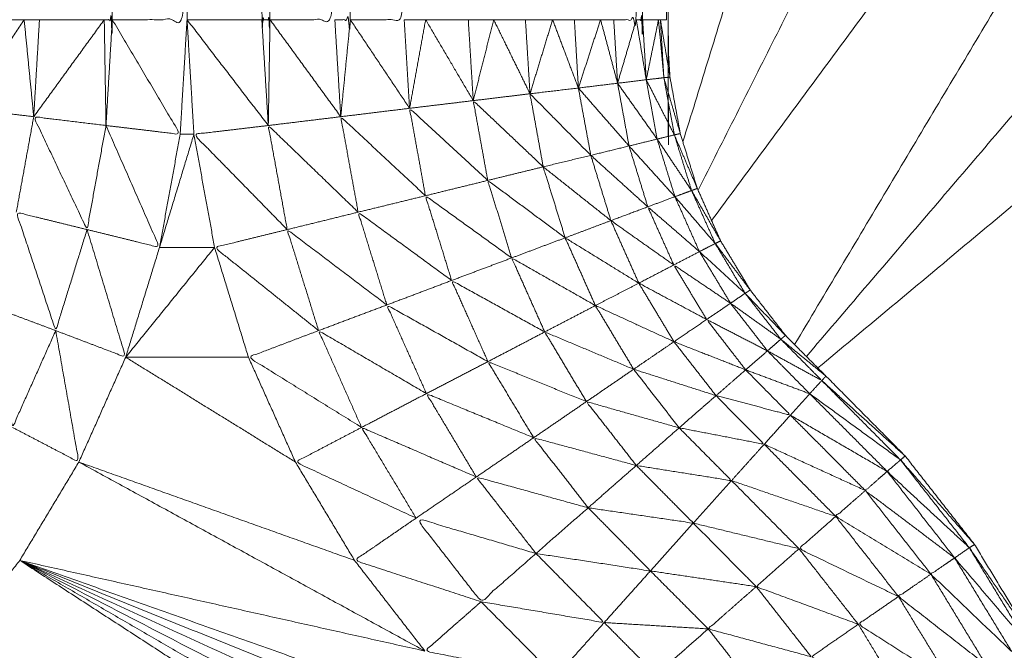
# Model space of a CAD drawing. Units: millimetres. Extents: x 8.2 to 15.6, y -3.1 to 8.4.
# Drawn here: x 12.5 to 12.5, y 5.1 to 5.1 of the extents above; entities that cross this region are included whole.
import ezdxf

# ---------------------------------------------------------------- set-up
doc = ezdxf.new("R2010")
doc.units = ezdxf.units.MM
doc.header["$MEASUREMENT"] = 0
doc.layers.get('0').update_dxf_attribs({"lineweight": 13})

# ---------------------------------------------------------------- blocks, each defined once
blk = doc.blocks.new('OPSI_TR022')
for points, knots in [([(12.501853, 5.0759522), (12.501853, 5.0759282), (12.501853, 5.0759042), (12.501852, 5.0758482), (12.501851, 5.0757922), (12.501851, 5.0757472), (12.501851, 5.0757022), (12.50185, 5.0756412), (12.501849, 5.0755802), (12.5018485, 5.0755087), (12.501848, 5.0754372), (12.501848, 5.0753777), (12.501848, 5.0753182), (12.501847, 5.0752147), (12.501846, 5.0751112), (12.501846, 5.0750592), (12.501846, 5.0750072), (12.501845, 5.0748667), (12.501844, 5.0747262), (12.501844, 5.0746887), (12.501844, 5.0746512), (12.5018435, 5.0744692), (12.501843, 5.0742872), (12.5018425, 5.0742692), (12.501842, 5.0742512), (12.5018415, 5.0740307), (12.501841, 5.0738102), (12.501841, 5.0738032), (12.501841, 5.0737962), (12.5018405, 5.0735647), (12.50184, 5.0733332), (12.5018395, 5.0732942), (12.501839, 5.0732552), (12.5018385, 5.0730382), (12.501838, 5.0728212), (12.501838, 5.0727472), (12.501838, 5.0726732), (12.5018375, 5.0724757), (12.501837, 5.0722782), (12.501837, 5.0721667), (12.501837, 5.0720552), (12.5018365, 5.0718827), (12.501836, 5.0717102), (12.501836, 5.0715582), (12.501836, 5.0714062), (12.501836, 5.0712632), (12.501836, 5.0711202), (12.5018355, 5.0709262), (12.501835, 5.0707322), (12.501835, 5.0706212), (12.501835, 5.0705102), (12.501835, 5.0702747), (12.501835, 5.0700392), (12.501835, 5.0699637), (12.501835, 5.0698882), (12.5018345, 5.0696107), (12.501834, 5.0693332), (12.501834, 5.0692952), (12.501834, 5.0692572), (12.501834, 5.0689392), (12.501834, 5.0686212), (12.501834, 5.0640662), (12.501834, 5.0595112), (12.501843, 5.0593612), (12.501852, 5.0592112), (12.501879, 5.0590637), (12.501906, 5.0589162), (12.5019505, 5.0587727), (12.501995, 5.0586292), (12.502056, 5.0584922), (12.502117, 5.0583552), (12.5021945, 5.0582267), (12.502272, 5.0580982), (12.502364, 5.0579797), (12.502456, 5.0578612), (12.502562, 5.0577547), (12.502668, 5.0576482), (12.502875, 5.0574397), (12.503082, 5.0572312), (12.5032635, 5.0569997), (12.503445, 5.0567682), (12.5035975, 5.0565172), (12.50375, 5.0562662), (12.5038725, 5.0559987), (12.503995, 5.0557312), (12.504085, 5.0554517), (12.504175, 5.0551722), (12.504232, 5.0548832), (12.504289, 5.0545942), (12.504311, 5.0543017), (12.504333, 5.0540092), (12.504321, 5.0537152), (12.504309, 5.0534212), (12.5042625, 5.0531312), (12.504216, 5.0528412), (12.5041355, 5.0525582), (12.504055, 5.0522752), (12.5039425, 5.0520037), (12.50383, 5.0517322), (12.503686, 5.0514762), (12.503542, 5.0512202), (12.503369, 5.0509822), (12.503196, 5.0507442), (12.502996, 5.0505287), (12.502796, 5.0503132), (12.502572, 5.0501227), (12.502348, 5.0499322), (12.5021035, 5.0497687), (12.501859, 5.0496052), (12.501597, 5.0494722), (12.501335, 5.0493392), (12.5010595, 5.0492377), (12.500784, 5.0491362), (12.500498, 5.0490677), (12.500212, 5.0489992), (12.4999274, 5.0489656), (12.4996429, 5.048932)], [-79, -79, -79, -78, -78, -77, -77, -76, -76, -75, -75, -74, -74, -73, -73, -72, -72, -71, -71, -70, -70, -69, -69, -68, -68, -67, -67, -66, -66, -65, -65, -64, -64, -63, -63, -62, -62, -61, -61, -60, -60, -59, -59, -58, -58, -57, -57, -56, -56, -55, -55, -54, -54, -53, -53, -52, -52, -51, -51, -50, -50, -49, -49, -48, -48, -47, -47, -46, -46, -45, -45, -44, -44, -43, -43, -42, -42, -41, -41, -40, -40, -39, -39, -38, -38, -37, -37, -36, -36, -35, -35, -34, -34, -33, -33, -32, -32, -31, -31, -30, -30, -29, -29, -28, -28, -27, -27, -26, -26, -25, -25, -24, -24, -23, -23, -22, -22, -21.025571, -21.025571, -21.025571]), ([(12.4996279, 5.0489302), (12.499334, 5.0489302), (12.49904, 5.0489302), (12.498748, 5.0489647), (12.498456, 5.0489992), (12.4981705, 5.0490677), (12.497885, 5.0491362), (12.497609, 5.0492377), (12.497333, 5.0493392), (12.497071, 5.0494722), (12.496809, 5.0496052), (12.4965645, 5.0497687), (12.49632, 5.0499322), (12.496096, 5.0501227), (12.495872, 5.0503132), (12.4956725, 5.0505287), (12.495473, 5.0507442), (12.4953, 5.0509822), (12.495127, 5.0512202), (12.494983, 5.0514762), (12.494839, 5.0517322), (12.494726, 5.0520037), (12.494613, 5.0522752), (12.4945325, 5.0525582), (12.494452, 5.0528412), (12.4944055, 5.0531312), (12.494359, 5.0534212), (12.494347, 5.0537152), (12.494335, 5.0540092), (12.4943575, 5.0543017), (12.49438, 5.0545942), (12.4944365, 5.0548832), (12.494493, 5.0551722), (12.494583, 5.0554517), (12.494673, 5.0557312), (12.4947955, 5.0559987), (12.494918, 5.0562662), (12.495071, 5.0565172), (12.495224, 5.0567682), (12.495405, 5.0569997), (12.495586, 5.0572312), (12.4957935, 5.0574397), (12.496001, 5.0576482), (12.4961065, 5.0577547), (12.496212, 5.0578612), (12.496304, 5.0579797), (12.496396, 5.0580982), (12.4964735, 5.0582267), (12.496551, 5.0583552), (12.4966125, 5.0584922), (12.496674, 5.0586292), (12.496718, 5.0587727), (12.496762, 5.0589162), (12.496789, 5.0590637), (12.496816, 5.0592112), (12.496825, 5.0593612), (12.496834, 5.0595112), (12.496834, 5.0640662), (12.496834, 5.0686212), (12.496834, 5.0689392), (12.496834, 5.0692572), (12.496834, 5.0692952), (12.496834, 5.0693332), (12.4968345, 5.0696107), (12.496835, 5.0698882), (12.496835, 5.0699637), (12.496835, 5.0700392), (12.496835, 5.0702747), (12.496835, 5.0705102), (12.496835, 5.0706212), (12.496835, 5.0707322), (12.4968355, 5.0709262), (12.496836, 5.0711202), (12.496836, 5.0712632), (12.496836, 5.0714062), (12.496836, 5.0715582), (12.496836, 5.0717102), (12.4968365, 5.0718827), (12.496837, 5.0720552), (12.496837, 5.0721667), (12.496837, 5.0722782), (12.4968375, 5.0724757), (12.496838, 5.0726732), (12.496838, 5.0727472), (12.496838, 5.0728212), (12.4968385, 5.0730382), (12.496839, 5.0732552), (12.4968395, 5.0732942), (12.49684, 5.0733332), (12.4968405, 5.0735647), (12.496841, 5.0737962), (12.496841, 5.0738032), (12.496841, 5.0738102), (12.4968415, 5.0740307), (12.496842, 5.0742512), (12.4968425, 5.0742692), (12.496843, 5.0742872), (12.4968435, 5.0744692), (12.496844, 5.0746512), (12.496844, 5.0746887), (12.496844, 5.0747262), (12.496845, 5.0748667), (12.496846, 5.0750072), (12.496846, 5.0750592), (12.496846, 5.0751112), (12.496847, 5.0752147), (12.496848, 5.0753182), (12.496848, 5.0753777), (12.496848, 5.0754372), (12.4968485, 5.0755087), (12.496849, 5.0755802), (12.49685, 5.0756412), (12.496851, 5.0757022), (12.496851, 5.0757472), (12.496851, 5.0757922)], [-20.999927, -20.999927, -20.999927, -20, -20, -19, -19, -18, -18, -17, -17, -16, -16, -15, -15, -14, -14, -13, -13, -12, -12, -11, -11, -10, -10, -9, -9, -8, -8, -7, -7, -6, -6, -5, -5, -4, -4, -3, -3, -2, -2, -1, -1, 0, 0, 1, 1, 2, 2, 3, 3, 4, 4, 5, 5, 6, 6, 7, 7, 8, 8, 9, 9, 10, 10, 11, 11, 12, 12, 13, 13, 14, 14, 15, 15, 16, 16, 17, 17, 18, 18, 19, 19, 20, 20, 21, 21, 22, 22, 23, 23, 24, 24, 25, 25, 26, 26, 27, 27, 28, 28, 29, 29, 30, 30, 31, 31, 32, 32, 33, 33, 34, 34, 35, 35, 36, 36, 36]), ([(12.498474, 5.0595112), (12.498333, 5.0595112), (12.498192, 5.0595112), (12.498192, 5.0640662), (12.498192, 5.0686212)], [0, 0, 0, 1, 1, 2, 2, 2]), ([(12.498893, 5.0595112), (12.498914, 5.0595112), (12.498935, 5.0595112), (12.498935, 5.0640662), (12.498935, 5.0686212)], [0, 0, 0, 1, 1, 2, 2, 2]), ([(12.498935, 5.0595112), (12.4991305, 5.0595112), (12.499326, 5.0595112), (12.4991305, 5.0640662), (12.498935, 5.0686212)], [0, 0, 0, 1, 1, 2, 2, 2]), ([(12.499717, 5.0686212), (12.499717, 5.0640662), (12.499717, 5.0595112), (12.4997385, 5.0595112), (12.49976, 5.0595112), (12.49976, 5.0640662), (12.49976, 5.0686212)], [0, 0, 0, 1, 1, 2, 2, 3, 3, 3]), ([(12.49976, 5.0595112), (12.4999295, 5.0595112), (12.500099, 5.0595112), (12.500099, 5.0640662), (12.500099, 5.0686212)], [0, 0, 0, 1, 1, 2, 2, 2]), ([(12.500099, 5.0595112), (12.5001395, 5.0595112), (12.50018, 5.0595112), (12.50018, 5.0640662), (12.50018, 5.0686212)], [0, 0, 0, 1, 1, 2, 2, 2]), ([(12.50018, 5.0595112), (12.500321, 5.0595112), (12.500462, 5.0595112), (12.500462, 5.0640662), (12.500462, 5.0686212)], [0, 0, 0, 1, 1, 2, 2, 2]), ([(12.501558, 5.0595112), (12.501617, 5.0595112), (12.501676, 5.0595112), (12.501676, 5.0640662), (12.501676, 5.0686212)], [0, 0, 0, 1, 1, 2, 2, 2]), ([(12.501676, 5.0595112), (12.5016925, 5.0595112), (12.501709, 5.0595112), (12.501709, 5.0640662), (12.501709, 5.0686212)], [0, 0, 0, 1, 1, 2, 2, 2]), ([(12.50269, 5.0659652), (12.503331, 5.0657492), (12.503972, 5.0655332), (12.5045865, 5.0652492), (12.505201, 5.0649652), (12.5057805, 5.0646162), (12.50636, 5.0642672), (12.506899, 5.0638577), (12.507438, 5.0634482), (12.507929, 5.0629827), (12.50842, 5.0625172), (12.5088585, 5.0620017), (12.509297, 5.0614862), (12.5096765, 5.0609257), (12.510056, 5.0603652), (12.510373, 5.0597677), (12.51069, 5.0591702), (12.5109405, 5.0585412), (12.511191, 5.0579122), (12.511372, 5.0572602), (12.511553, 5.0566082), (12.5116625, 5.0559402), (12.511772, 5.0552722), (12.5118085, 5.0545967), (12.511845, 5.0539212), (12.511845, 5.0466951), (12.511845, 5.039469)], [17, 17, 17, 18, 18, 19, 19, 20, 20, 21, 21, 22, 22, 23, 23, 24, 24, 25, 25, 26, 26, 27, 27, 28, 28, 29, 29, 29.963484, 29.963484, 29.963484]), ([(12.5018341, 5.0604202), (12.502903, 5.0629767), (12.503972, 5.0655332), (12.5029458, 5.0622026), (12.5019197, 5.0588721)], [2.30746, 2.30746, 2.30746, 3, 3, 3.863403, 3.863403, 3.863403]), ([(12.5020699, 5.058461), (12.5042149, 5.0613641), (12.50636, 5.0642672), (12.5044319, 5.0610402), (12.5025039, 5.0578132)], [0.099667, 0.099667, 0.099667, 1, 1, 1.935499, 1.935499, 1.935499]), ([(12.498192, 5.0595112), (12.498178, 5.0592797), (12.498164, 5.0590482), (12.498319, 5.0592797), (12.498474, 5.0595112)], [0, 0, 0, 1, 1, 2, 2, 2]), ([(12.498893, 5.0595112), (12.4988975, 5.0592347), (12.498902, 5.0589582), (12.4989185, 5.0592347), (12.498935, 5.0595112)], [0, 0, 0, 1, 1, 2, 2, 2]), ([(12.498902, 5.0589582), (12.499096, 5.0589352), (12.49929, 5.0589122), (12.4991125, 5.0592117), (12.498935, 5.0595112)], [0, 0, 0, 1, 1, 2, 2, 2]), ([(12.501438, 5.0588022), (12.501279, 5.0589632), (12.50112, 5.0591242), (12.5011545, 5.0589332), (12.501189, 5.0587422)], [0, 0, 0, 1, 1, 2, 2, 2]), ([(12.500899, 5.0586712), (12.5006945, 5.0588597), (12.50049, 5.0590482), (12.5005315, 5.0588197), (12.500573, 5.0585912)], [0, 0, 0, 1, 1, 2, 2, 2]), ([(12.501189, 5.0587422), (12.501006, 5.0589152), (12.500823, 5.0590882), (12.500861, 5.0588797), (12.500899, 5.0586712)], [0, 0, 0, 1, 1, 2, 2, 2]), ([(12.498902, 5.0589582), (12.4988525, 5.0586862), (12.498803, 5.0584142), (12.4986635, 5.0587092), (12.498524, 5.0590042), (12.498713, 5.0589812), (12.498902, 5.0589582)], [0, 0, 0, 1, 1, 2, 2, 3, 3, 3]), ([(12.500573, 5.0585912), (12.5003515, 5.0587977), (12.50013, 5.0590042), (12.5001755, 5.0587547), (12.500221, 5.0585052)], [0, 0, 0, 1, 1, 2, 2, 2]), ([(12.498803, 5.0584142), (12.4989925, 5.0583677), (12.499182, 5.0583212), (12.499042, 5.0586397), (12.498902, 5.0589582)], [0, 0, 0, 1, 1, 2, 2, 2]), ([(12.499751, 5.0589582), (12.4995565, 5.0589352), (12.499362, 5.0589122), (12.499606, 5.0586632), (12.49985, 5.0584142)], [0, 0, 0, 1, 1, 2, 2, 2]), ([(12.500221, 5.0585052), (12.499986, 5.0587317), (12.499751, 5.0589582), (12.4998005, 5.0586862), (12.49985, 5.0584142)], [0, 0, 0, 1, 1, 2, 2, 2]), ([(12.501995, 5.0586292), (12.501935, 5.0587692), (12.501875, 5.0589092), (12.50192, 5.0587637), (12.501965, 5.0586182)], [0, 0, 0, 1, 1, 2, 2, 2]), ([(12.501736, 5.0585332), (12.501587, 5.0586677), (12.501438, 5.0588022), (12.5014905, 5.0586317), (12.501543, 5.0584612)], [0, 0, 0, 1, 1, 2, 2, 2]), ([(12.501543, 5.0584612), (12.501366, 5.0586017), (12.501189, 5.0587422), (12.5012465, 5.0585567), (12.501304, 5.0583712)], [0, 0, 0, 1, 1, 2, 2, 2]), ([(12.501304, 5.0583712), (12.5011015, 5.0585212), (12.500899, 5.0586712), (12.5009615, 5.0584687), (12.501024, 5.0582662)], [0, 0, 0, 1, 1, 2, 2, 2]), ([(12.501024, 5.0582662), (12.5007985, 5.0584287), (12.500573, 5.0585912), (12.5006415, 5.0583697), (12.50071, 5.0581482)], [0, 0, 0, 1, 1, 2, 2, 2]), ([(12.502089, 5.0583412), (12.5019835, 5.0584637), (12.501878, 5.0585862), (12.501942, 5.0584427), (12.502006, 5.0582992)], [0, 0, 0, 1, 1, 2, 2, 2]), ([(12.502117, 5.0583552), (12.502041, 5.0584867), (12.501965, 5.0586182), (12.502027, 5.0584797), (12.502089, 5.0583412)], [0, 0, 0, 1, 1, 2, 2, 2]), ([(12.502006, 5.0582992), (12.501871, 5.0584162), (12.501736, 5.0585332), (12.501804, 5.0583812), (12.501872, 5.0582292)], [0, 0, 0, 1, 1, 2, 2, 2]), ([(12.498803, 5.0584142), (12.498721, 5.0581502), (12.498639, 5.0578862), (12.498536, 5.0581957), (12.498433, 5.0585052), (12.498618, 5.0584597), (12.498803, 5.0584142)], [0, 0, 0, 1, 1, 2, 2, 3, 3, 3]), ([(12.50071, 5.0581482), (12.5004655, 5.0583267), (12.500221, 5.0585052), (12.500296, 5.0582627), (12.500371, 5.0580202)], [0, 0, 0, 1, 1, 2, 2, 2]), ([(12.501872, 5.0582292), (12.5017075, 5.0583452), (12.501543, 5.0584612), (12.501616, 5.0582977), (12.501689, 5.0581342)], [0, 0, 0, 1, 1, 2, 2, 2]), ([(12.498639, 5.0578862), (12.498822, 5.0578167), (12.499005, 5.0577472), (12.498904, 5.0580807), (12.498803, 5.0584142)], [0, 0, 0, 1, 1, 2, 2, 2]), ([(12.49985, 5.0584142), (12.49966, 5.0583677), (12.49947, 5.0583212), (12.499742, 5.0581037), (12.500014, 5.0578862)], [0, 0, 0, 1, 1, 2, 2, 2]), ([(12.500371, 5.0580202), (12.5001105, 5.0582172), (12.49985, 5.0584142), (12.499932, 5.0581502), (12.500014, 5.0578862)], [0, 0, 0, 1, 1, 2, 2, 2]), ([(12.501689, 5.0581342), (12.5014965, 5.0582527), (12.501304, 5.0583712), (12.501383, 5.0581942), (12.501462, 5.0580172)], [0, 0, 0, 1, 1, 2, 2, 2]), ([(12.502272, 5.0580982), (12.5021805, 5.0582197), (12.502089, 5.0583412), (12.502167, 5.0582112), (12.502245, 5.0580812)], [0, 0, 0, 1, 1, 2, 2, 2]), ([(12.502245, 5.0580812), (12.5021255, 5.0581902), (12.502006, 5.0582992), (12.5020875, 5.0581642), (12.502169, 5.0580292)], [0, 0, 0, 1, 1, 2, 2, 2]), ([(12.501462, 5.0580172), (12.501243, 5.0581417), (12.501024, 5.0582662), (12.5011105, 5.0580727), (12.501197, 5.0578792)], [0, 0, 0, 1, 1, 2, 2, 2]), ([(12.502169, 5.0580292), (12.5020205, 5.0581292), (12.501872, 5.0582292), (12.501958, 5.0580867), (12.502044, 5.0579442)], [0, 0, 0, 1, 1, 2, 2, 2]), ([(12.501197, 5.0578792), (12.5009535, 5.0580137), (12.50071, 5.0581482), (12.500805, 5.0579362), (12.5009, 5.0577242)], [0, 0, 0, 1, 1, 2, 2, 2]), ([(12.502044, 5.0579442), (12.5018665, 5.0580392), (12.501689, 5.0581342), (12.501781, 5.0579812), (12.501873, 5.0578282)], [0, 0, 0, 1, 1, 2, 2, 2]), ([(12.502456, 5.0578612), (12.5023505, 5.0579712), (12.502245, 5.0580812), (12.5023385, 5.0579612), (12.502432, 5.0578412)], [0, 0, 0, 1, 1, 2, 2, 2]), ([(12.498639, 5.0578862), (12.498526, 5.0576332), (12.498413, 5.0573802), (12.4983475, 5.0577002), (12.498282, 5.0580202), (12.4984605, 5.0579532), (12.498639, 5.0578862)], [0, 0, 0, 1, 1, 2, 2, 3, 3, 3]), ([(12.5009, 5.0577242), (12.5006355, 5.0578722), (12.500371, 5.0580202), (12.5004745, 5.0577887), (12.500578, 5.0575572)], [0, 0, 0, 1, 1, 2, 2, 2]), ([(12.501873, 5.0578282), (12.5016675, 5.0579227), (12.501462, 5.0580172), (12.501562, 5.0578507), (12.501662, 5.0576842)], [0, 0, 0, 1, 1, 2, 2, 2]), ([(12.502432, 5.0578412), (12.5023005, 5.0579352), (12.502169, 5.0580292), (12.5022655, 5.0579047), (12.502362, 5.0577802)], [0, 0, 0, 1, 1, 2, 2, 2]), ([(12.502362, 5.0577802), (12.502203, 5.0578622), (12.502044, 5.0579442), (12.502146, 5.0578127), (12.502248, 5.0576812)], [0, 0, 0, 1, 1, 2, 2, 2]), ([(12.498413, 5.0573802), (12.4985865, 5.0572897), (12.49876, 5.0571992), (12.4986995, 5.0575427), (12.498639, 5.0578862)], [0, 0, 0, 1, 1, 2, 2, 2]), ([(12.500014, 5.0578862), (12.4998305, 5.0578167), (12.499647, 5.0577472), (12.499943, 5.0575637), (12.500239, 5.0573802)], [0, 0, 0, 1, 1, 2, 2, 2]), ([(12.500578, 5.0575572), (12.500296, 5.0577217), (12.500014, 5.0578862), (12.5001265, 5.0576332), (12.500239, 5.0573802)], [0, 0, 0, 1, 1, 2, 2, 2]), ([(12.501151, 5.0567212), (12.5008375, 5.0568137), (12.500524, 5.0569062), (12.500694, 5.0566877), (12.500864, 5.0564692), (12.5010075, 5.0565952), (12.501151, 5.0567212), (12.5012875, 5.0568407), (12.501424, 5.0569602), (12.50155, 5.0570707), (12.501676, 5.0571812), (12.501788, 5.0572797), (12.5019, 5.0573782), (12.5019965, 5.0574622), (12.502093, 5.0575462), (12.5021705, 5.0576137), (12.502248, 5.0576812), (12.502305, 5.0577307), (12.502362, 5.0577802), (12.502397, 5.0578107), (12.502432, 5.0578412), (12.502444, 5.0578512), (12.502456, 5.0578612)], [0, 0, 0, 1, 1, 2, 2, 3, 3, 4, 4, 5, 5, 6, 6, 7, 7, 8, 8, 9, 9, 10, 10, 11, 11, 11]), ([(12.501662, 5.0576842), (12.5014295, 5.0577817), (12.501197, 5.0578792), (12.501306, 5.0576972), (12.501415, 5.0575152)], [0, 0, 0, 1, 1, 2, 2, 2]), ([(12.502248, 5.0576812), (12.5020605, 5.0577547), (12.501873, 5.0578282), (12.501983, 5.0576872), (12.502093, 5.0575462)], [0, 0, 0, 1, 1, 2, 2, 2]), ([(12.502432, 5.0578412), (12.502539, 5.0577332), (12.502646, 5.0576252), (12.502504, 5.0577027), (12.502362, 5.0577802)], [0, 0, 0, 1, 1, 2, 2, 2]), ([(12.502362, 5.0577802), (12.5024725, 5.0576682), (12.502583, 5.0575562), (12.5024155, 5.0576187), (12.502248, 5.0576812)], [0, 0, 0, 1, 1, 2, 2, 2]), ([(12.501415, 5.0575152), (12.5011575, 5.0576197), (12.5009, 5.0577242), (12.5010195, 5.0575252), (12.501139, 5.0573262)], [0, 0, 0, 1, 1, 2, 2, 2]), ([(12.502093, 5.0575462), (12.5018775, 5.0576152), (12.501662, 5.0576842), (12.501781, 5.0575312), (12.5019, 5.0573782)], [0, 0, 0, 1, 1, 2, 2, 2]), ([(12.502248, 5.0576812), (12.502365, 5.0575627), (12.502482, 5.0574442), (12.5022875, 5.0574952), (12.502093, 5.0575462)], [0, 0, 0, 1, 1, 2, 2, 2]), ([(12.501139, 5.0573262), (12.5008585, 5.0574417), (12.500578, 5.0575572), (12.5007085, 5.0573392), (12.500839, 5.0571212)], [0, 0, 0, 1, 1, 2, 2, 2]), ([(12.502093, 5.0575462), (12.502219, 5.0574192), (12.502345, 5.0572922), (12.5021225, 5.0573352), (12.5019, 5.0573782)], [0, 0, 0, 1, 1, 2, 2, 2]), ([(12.5019, 5.0573782), (12.5016575, 5.0574467), (12.501415, 5.0575152), (12.5015455, 5.0573482), (12.501676, 5.0571812)], [0, 0, 0, 1, 1, 2, 2, 2]), ([(12.500239, 5.0573802), (12.500066, 5.0572897), (12.499893, 5.0571992), (12.5002085, 5.0570527), (12.500524, 5.0569062)], [0, 0, 0, 1, 1, 2, 2, 2]), ([(12.500839, 5.0571212), (12.500539, 5.0572507), (12.500239, 5.0573802), (12.5003815, 5.0571432), (12.500524, 5.0569062)], [0, 0, 0, 1, 1, 2, 2, 2]), ([(12.5019, 5.0573782), (12.502037, 5.0572402), (12.502174, 5.0571022), (12.501925, 5.0571417), (12.501676, 5.0571812)], [0, 0, 0, 1, 1, 2, 2, 2]), ([(12.501676, 5.0571812), (12.5014075, 5.0572537), (12.501139, 5.0573262), (12.5012815, 5.0571432), (12.501424, 5.0569602)], [0, 0, 0, 1, 1, 2, 2, 2]), ([(12.503418, 5.0567512), (12.503203, 5.0569507), (12.502988, 5.0571502), (12.503023, 5.0571802), (12.503058, 5.0572102)], [0, 0, 0, 1, 1, 2, 2, 2]), ([(12.503445, 5.0567682), (12.5032515, 5.0569892), (12.503058, 5.0572102), (12.50307, 5.0572207), (12.503082, 5.0572312)], [0, 0, 0, 1, 1, 2, 2, 2]), ([(12.501676, 5.0571812), (12.501825, 5.0570307), (12.501974, 5.0568802), (12.501699, 5.0569202), (12.501424, 5.0569602)], [0, 0, 0, 1, 1, 2, 2, 2]), ([(12.503341, 5.0566982), (12.5031075, 5.0568742), (12.502874, 5.0570502), (12.502931, 5.0571002), (12.502988, 5.0571502)], [0, 0, 0, 1, 1, 2, 2, 2]), ([(12.501424, 5.0569602), (12.5011315, 5.0570407), (12.500839, 5.0571212), (12.500995, 5.0569212), (12.501151, 5.0567212)], [0, 0, 0, 1, 1, 2, 2, 2]), ([(12.503217, 5.0566132), (12.502968, 5.0567642), (12.502719, 5.0569152), (12.5027965, 5.0569827), (12.502874, 5.0570502)], [0, 0, 0, 1, 1, 2, 2, 2]), ([(12.501424, 5.0569602), (12.501587, 5.0567952), (12.50175, 5.0566302), (12.5014505, 5.0566757), (12.501151, 5.0567212)], [0, 0, 0, 1, 1, 2, 2, 2]), ([(12.500524, 5.0569062), (12.500363, 5.0567957), (12.500202, 5.0566852), (12.500533, 5.0565772), (12.500864, 5.0564692)], [0, 0, 0, 1, 1, 2, 2, 2]), ([(12.503047, 5.0564962), (12.502787, 5.0566212), (12.502527, 5.0567462), (12.502623, 5.0568307), (12.502719, 5.0569152)], [0, 0, 0, 1, 1, 2, 2, 2]), ([(12.502837, 5.0563512), (12.50257, 5.0564497), (12.502303, 5.0565482), (12.502415, 5.0566472), (12.502527, 5.0567462)], [0, 0, 0, 1, 1, 2, 2, 2]), ([(12.503722, 5.0562512), (12.5035315, 5.0564747), (12.503341, 5.0566982), (12.5033795, 5.0567247), (12.503418, 5.0567512)], [0, 0, 0, 1, 1, 2, 2, 2]), ([(12.50375, 5.0562662), (12.503584, 5.0565087), (12.503418, 5.0567512), (12.5034315, 5.0567597), (12.503445, 5.0567682)], [0, 0, 0, 1, 1, 2, 2, 2]), ([(12.501151, 5.0567212), (12.5013295, 5.0565407), (12.501508, 5.0563602), (12.501186, 5.0564147), (12.500864, 5.0564692)], [0, 0, 0, 1, 1, 2, 2, 2]), ([(12.50364, 5.0562082), (12.5034285, 5.0564107), (12.503217, 5.0566132), (12.503279, 5.0566557), (12.503341, 5.0566982)], [0, 0, 0, 1, 1, 2, 2, 2]), ([(12.503506, 5.0561382), (12.5032765, 5.0563172), (12.503047, 5.0564962), (12.503132, 5.0565547), (12.503217, 5.0566132)], [0, 0, 0, 1, 1, 2, 2, 2]), ([(12.502591, 5.0561812), (12.5023215, 5.0562542), (12.502052, 5.0563272), (12.5021775, 5.0564377), (12.502303, 5.0565482)], [0, 0, 0, 1, 1, 2, 2, 2]), ([(12.501254, 5.0560762), (12.500912, 5.0561437), (12.50057, 5.0562112), (12.500717, 5.0563402), (12.500864, 5.0564692)], [0, 0, 0, 1, 1, 2, 2, 2]), ([(12.501508, 5.0563602), (12.501381, 5.0562182), (12.501254, 5.0560762), (12.501059, 5.0562727), (12.500864, 5.0564692)], [0, 0, 0, 1, 1, 2, 2, 2]), ([(12.503324, 5.0560422), (12.5030805, 5.0561967), (12.502837, 5.0563512), (12.502942, 5.0564237), (12.503047, 5.0564962)], [0, 0, 0, 1, 1, 2, 2, 2]), ([(12.502315, 5.0559912), (12.502047, 5.0560392), (12.501779, 5.0560872), (12.5019155, 5.0562072), (12.502052, 5.0563272)], [0, 0, 0, 1, 1, 2, 2, 2]), ([(12.503098, 5.0559222), (12.5028445, 5.0560517), (12.502591, 5.0561812), (12.502714, 5.0562662), (12.502837, 5.0563512)], [0, 0, 0, 1, 1, 2, 2, 2])]:
    blk.add_open_spline(points, degree=2, knots=knots)
for points in [[(12.499326, 5.0595112), (12.499326, 5.0640662), (12.499326, 5.0686212)], [(12.501834, 5.0595112), (12.501818, 5.0640662), (12.501802, 5.0686212)], [(12.5019994, 5.0586199), (12.5036002, 5.0617925), (12.505201, 5.0649652)], [(12.5025656, 5.0577513), (12.5050018, 5.0605998), (12.507438, 5.0634482)], [(12.5026255, 5.057691), (12.5055228, 5.0601041), (12.50842, 5.0625172)], [(12.498474, 5.0595112), (12.498514, 5.0595112), (12.498554, 5.0595112)], [(12.498524, 5.0590042), (12.498499, 5.0592577), (12.498474, 5.0595112)], [(12.498524, 5.0590042), (12.4987085, 5.0592577), (12.498893, 5.0595112)], [(12.498524, 5.0590042), (12.498539, 5.0592577), (12.498554, 5.0595112)], [(12.498554, 5.0595112), (12.4987235, 5.0595112), (12.498893, 5.0595112)], [(12.49929, 5.0589122), (12.499308, 5.0592117), (12.499326, 5.0595112)], [(12.499326, 5.0595112), (12.4995215, 5.0595112), (12.499717, 5.0595112)], [(12.499326, 5.0595112), (12.4995385, 5.0592347), (12.499751, 5.0589582)], [(12.499326, 5.0595112), (12.499344, 5.0592117), (12.499362, 5.0589122)], [(12.499751, 5.0589582), (12.499734, 5.0592347), (12.499717, 5.0595112)], [(12.499751, 5.0589582), (12.4997555, 5.0592347), (12.49976, 5.0595112)], [(12.50013, 5.0590042), (12.499945, 5.0592577), (12.49976, 5.0595112)], [(12.50013, 5.0590042), (12.5001145, 5.0592577), (12.500099, 5.0595112)], [(12.50013, 5.0590042), (12.500155, 5.0592577), (12.50018, 5.0595112)], [(12.50049, 5.0590482), (12.500335, 5.0592797), (12.50018, 5.0595112)], [(12.500574, 5.0595112), (12.500518, 5.0595112), (12.500462, 5.0595112)], [(12.50049, 5.0590482), (12.500476, 5.0592797), (12.500462, 5.0595112)], [(12.50049, 5.0590482), (12.500532, 5.0592797), (12.500574, 5.0595112)], [(12.500574, 5.0595112), (12.5006855, 5.0595112), (12.500797, 5.0595112)], [(12.500823, 5.0590882), (12.5006985, 5.0592997), (12.500574, 5.0595112)], [(12.50093, 5.0595112), (12.5008635, 5.0595112), (12.500797, 5.0595112)], [(12.500823, 5.0590882), (12.50081, 5.0592997), (12.500797, 5.0595112)], [(12.500823, 5.0590882), (12.5008765, 5.0592997), (12.50093, 5.0595112)], [(12.50112, 5.0591242), (12.501025, 5.0593177), (12.50093, 5.0595112)], [(12.50093, 5.0595112), (12.501013, 5.0595112), (12.501096, 5.0595112)], [(12.501238, 5.0595112), (12.501167, 5.0595112), (12.501096, 5.0595112)], [(12.50112, 5.0591242), (12.501108, 5.0593177), (12.501096, 5.0595112)], [(12.50112, 5.0591242), (12.501179, 5.0593177), (12.501238, 5.0595112)], [(12.501373, 5.0591542), (12.5013055, 5.0593327), (12.501238, 5.0595112)], [(12.501238, 5.0595112), (12.501295, 5.0595112), (12.501352, 5.0595112)], [(12.501489, 5.0595112), (12.5014205, 5.0595112), (12.501352, 5.0595112)], [(12.501373, 5.0591542), (12.5013625, 5.0593327), (12.501352, 5.0595112)], [(12.501373, 5.0591542), (12.501431, 5.0593327), (12.501489, 5.0595112)], [(12.501489, 5.0595112), (12.5015235, 5.0595112), (12.501558, 5.0595112)], [(12.501578, 5.0591792), (12.5015335, 5.0593452), (12.501489, 5.0595112)], [(12.501578, 5.0591792), (12.501568, 5.0593452), (12.501558, 5.0595112)], [(12.501578, 5.0591792), (12.501627, 5.0593452), (12.501676, 5.0595112)], [(12.501728, 5.0591972), (12.501702, 5.0593542), (12.501676, 5.0595112)], [(12.501728, 5.0591972), (12.5017185, 5.0593542), (12.501709, 5.0595112)], [(12.501792, 5.0595112), (12.5017505, 5.0595112), (12.501709, 5.0595112)], [(12.501792, 5.0595112), (12.50176, 5.0593542), (12.501728, 5.0591972)], [(12.50182, 5.0592082), (12.501806, 5.0593597), (12.501792, 5.0595112)], [(12.501802, 5.0595112), (12.501797, 5.0595112), (12.501792, 5.0595112)], [(12.501802, 5.0595112), (12.501811, 5.0593597), (12.50182, 5.0592082)], [(12.501852, 5.0592112), (12.501827, 5.0593612), (12.501802, 5.0595112)], [(12.501834, 5.0595112), (12.501818, 5.0595112), (12.501802, 5.0595112)], [(12.501728, 5.0591972), (12.5016533, 5.0591883), (12.5015786, 5.0591793)], [(12.50182, 5.0592082), (12.501774, 5.0592027), (12.501728, 5.0591972)], [(12.501728, 5.0591972), (12.5017565, 5.0590422), (12.501785, 5.0588872)], [(12.501875, 5.0589092), (12.5018017, 5.0590529), (12.5017283, 5.0591965)], [(12.501852, 5.0592112), (12.501836, 5.0592097), (12.50182, 5.0592082)], [(12.50182, 5.0592082), (12.5018475, 5.0590587), (12.501875, 5.0589092)], [(12.501906, 5.0589162), (12.5018631, 5.0590618), (12.5018202, 5.0592074)], [(12.501852, 5.0592112), (12.5018517, 5.0592083), (12.5018513, 5.0592055)], [(12.501373, 5.0591542), (12.5012465, 5.0591392), (12.50112, 5.0591242)], [(12.501578, 5.0591792), (12.5014755, 5.0591667), (12.501373, 5.0591542)], [(12.501373, 5.0591542), (12.5014055, 5.0589782), (12.501438, 5.0588022)], [(12.501638, 5.0588512), (12.5015056, 5.0590026), (12.5013731, 5.0591541)], [(12.501578, 5.0591792), (12.501608, 5.0590152), (12.501638, 5.0588512)], [(12.501785, 5.0588872), (12.5016816, 5.0590331), (12.5015782, 5.0591789)], [(12.50112, 5.0591242), (12.5009715, 5.0591062), (12.500823, 5.0590882)], [(12.498164, 5.0590482), (12.498344, 5.0590262), (12.498524, 5.0590042)], [(12.50049, 5.0590482), (12.50031, 5.0590262), (12.50013, 5.0590042)], [(12.500823, 5.0590882), (12.5006565, 5.0590682), (12.50049, 5.0590482)], [(12.498433, 5.0585052), (12.4984785, 5.0587547), (12.498524, 5.0590042)], [(12.50013, 5.0590042), (12.4999405, 5.0589812), (12.499751, 5.0589582)], [(12.499362, 5.0589122), (12.499272, 5.0586167), (12.499182, 5.0583212)], [(12.49929, 5.0589122), (12.499236, 5.0586167), (12.499182, 5.0583212)], [(12.49929, 5.0589122), (12.499326, 5.0589122), (12.499362, 5.0589122)], [(12.499362, 5.0589122), (12.499416, 5.0586167), (12.49947, 5.0583212)], [(12.501785, 5.0588872), (12.5017115, 5.0588692), (12.501638, 5.0588512)], [(12.501875, 5.0589092), (12.50183, 5.0588982), (12.501785, 5.0588872)], [(12.501785, 5.0588872), (12.5018315, 5.0587367), (12.501878, 5.0585862)], [(12.501965, 5.0586182), (12.5018752, 5.0587524), (12.5017854, 5.0588866)], [(12.501906, 5.0589162), (12.5018905, 5.0589127), (12.501875, 5.0589092)], [(12.501638, 5.0588512), (12.501538, 5.0588267), (12.501438, 5.0588022)], [(12.501638, 5.0588512), (12.501687, 5.0586922), (12.501736, 5.0585332)], [(12.501878, 5.0585862), (12.5017585, 5.0587182), (12.5016389, 5.0588502)], [(12.501438, 5.0588022), (12.5013135, 5.0587722), (12.501189, 5.0587422)], [(12.501189, 5.0587422), (12.501044, 5.0587067), (12.500899, 5.0586712)], [(12.500899, 5.0586712), (12.500736, 5.0586312), (12.500573, 5.0585912)], [(12.501995, 5.0586292), (12.50198, 5.0586237), (12.501965, 5.0586182)], [(12.500573, 5.0585912), (12.500397, 5.0585482), (12.500221, 5.0585052)], [(12.501878, 5.0585862), (12.501807, 5.0585597), (12.501736, 5.0585332)], [(12.501965, 5.0586182), (12.5019215, 5.0586022), (12.501878, 5.0585862)], [(12.501736, 5.0585332), (12.5016395, 5.0584972), (12.501543, 5.0584612)], [(12.500221, 5.0585052), (12.5000355, 5.0584597), (12.49985, 5.0584142)], [(12.501543, 5.0584612), (12.5014235, 5.0584162), (12.501304, 5.0583712)], [(12.501304, 5.0583712), (12.501164, 5.0583187), (12.501024, 5.0582662)], [(12.499005, 5.0577472), (12.4992375, 5.0580342), (12.49947, 5.0583212)], [(12.499005, 5.0577472), (12.4990935, 5.0580342), (12.499182, 5.0583212)], [(12.499182, 5.0583212), (12.499326, 5.0583212), (12.49947, 5.0583212)], [(12.49947, 5.0583212), (12.4995585, 5.0580342), (12.499647, 5.0577472)], [(12.502089, 5.0583412), (12.5020475, 5.0583202), (12.502006, 5.0582992)], [(12.502117, 5.0583552), (12.502103, 5.0583482), (12.502089, 5.0583412)], [(12.502006, 5.0582992), (12.501939, 5.0582642), (12.501872, 5.0582292)], [(12.501024, 5.0582662), (12.500867, 5.0582072), (12.50071, 5.0581482)], [(12.501872, 5.0582292), (12.5017805, 5.0581817), (12.501689, 5.0581342)], [(12.50071, 5.0581482), (12.5005405, 5.0580842), (12.500371, 5.0580202)], [(12.501689, 5.0581342), (12.5015755, 5.0580757), (12.501462, 5.0580172)], [(12.502245, 5.0580812), (12.502207, 5.0580552), (12.502169, 5.0580292)], [(12.502272, 5.0580982), (12.5022585, 5.0580897), (12.502245, 5.0580812)], [(12.500371, 5.0580202), (12.5001925, 5.0579532), (12.500014, 5.0578862)], [(12.501462, 5.0580172), (12.5013295, 5.0579482), (12.501197, 5.0578792)], [(12.502169, 5.0580292), (12.5021065, 5.0579867), (12.502044, 5.0579442)], [(12.502044, 5.0579442), (12.5019585, 5.0578862), (12.501873, 5.0578282)], [(12.501197, 5.0578792), (12.5010485, 5.0578017), (12.5009, 5.0577242)], [(12.501873, 5.0578282), (12.5017675, 5.0577562), (12.501662, 5.0576842)], [(12.502668, 5.0576482), (12.50255, 5.0577447), (12.502432, 5.0578412)], [(12.49876, 5.0571992), (12.4988825, 5.0574732), (12.499005, 5.0577472)], [(12.499005, 5.0577472), (12.499326, 5.0577472), (12.499647, 5.0577472)], [(12.499893, 5.0571992), (12.499449, 5.0574732), (12.499005, 5.0577472)], [(12.499893, 5.0571992), (12.49977, 5.0574732), (12.499647, 5.0577472)], [(12.5009, 5.0577242), (12.500739, 5.0576407), (12.500578, 5.0575572)], [(12.501662, 5.0576842), (12.5015385, 5.0575997), (12.501415, 5.0575152)], [(12.502583, 5.0575562), (12.5026145, 5.0575907), (12.502646, 5.0576252)], [(12.502646, 5.0576252), (12.502657, 5.0576367), (12.502668, 5.0576482)], [(12.502646, 5.0576252), (12.502864, 5.0574282), (12.503082, 5.0572312)], [(12.503058, 5.0572102), (12.502852, 5.0574177), (12.502646, 5.0576252)], [(12.500578, 5.0575572), (12.5004085, 5.0574687), (12.500239, 5.0573802)], [(12.502482, 5.0574442), (12.5025325, 5.0575002), (12.502583, 5.0575562)], [(12.502583, 5.0575562), (12.5028205, 5.0573832), (12.503058, 5.0572102)], [(12.502988, 5.0571502), (12.5027855, 5.0573532), (12.502583, 5.0575562)], [(12.501415, 5.0575152), (12.501277, 5.0574207), (12.501139, 5.0573262)], [(12.502345, 5.0572922), (12.5024135, 5.0573682), (12.502482, 5.0574442)], [(12.502482, 5.0574442), (12.502735, 5.0572972), (12.502988, 5.0571502)], [(12.502874, 5.0570502), (12.502678, 5.0572472), (12.502482, 5.0574442)], [(12.501139, 5.0573262), (12.500989, 5.0572237), (12.500839, 5.0571212)], [(12.502174, 5.0571022), (12.5022595, 5.0571972), (12.502345, 5.0572922)], [(12.502345, 5.0572922), (12.5026095, 5.0571712), (12.502874, 5.0570502)], [(12.502719, 5.0569152), (12.502532, 5.0571037), (12.502345, 5.0572922)], [(12.49876, 5.0571992), (12.4986055, 5.0569422), (12.498451, 5.0566852)], [(12.49876, 5.0571992), (12.499481, 5.0569422), (12.500202, 5.0566852)], [(12.49876, 5.0571992), (12.499665, 5.0567052), (12.50057, 5.0562112)], [(12.499893, 5.0571992), (12.5000475, 5.0569422), (12.500202, 5.0566852)], [(12.503418, 5.0567512), (12.503238, 5.0569807), (12.503058, 5.0572102)], [(12.503341, 5.0566982), (12.5031645, 5.0569242), (12.502988, 5.0571502)], [(12.500839, 5.0571212), (12.5006815, 5.0570137), (12.500524, 5.0569062)], [(12.501974, 5.0568802), (12.502074, 5.0569912), (12.502174, 5.0571022)], [(12.502174, 5.0571022), (12.5024465, 5.0570087), (12.502719, 5.0569152)], [(12.502527, 5.0567462), (12.5023505, 5.0569242), (12.502174, 5.0571022)], [(12.503217, 5.0566132), (12.5030455, 5.0568317), (12.502874, 5.0570502)], [(12.50175, 5.0566302), (12.501862, 5.0567552), (12.501974, 5.0568802)], [(12.501974, 5.0568802), (12.5022505, 5.0568132), (12.502527, 5.0567462)], [(12.502303, 5.0565482), (12.5021385, 5.0567142), (12.501974, 5.0568802)], [(12.503047, 5.0564962), (12.502883, 5.0567057), (12.502719, 5.0569152)], [(12.502837, 5.0563512), (12.502682, 5.0565487), (12.502527, 5.0567462)], [(12.503722, 5.0562512), (12.50357, 5.0565012), (12.503418, 5.0567512)], [(12.498082, 5.0562112), (12.4982665, 5.0564482), (12.498451, 5.0566852)], [(12.498451, 5.0566852), (12.500099, 5.0556157), (12.501747, 5.0545462)], [(12.498451, 5.0566852), (12.500054, 5.0557557), (12.501657, 5.0548262)], [(12.498451, 5.0566852), (12.4999925, 5.0558892), (12.501534, 5.0550932)], [(12.498451, 5.0566852), (12.499916, 5.0560147), (12.501381, 5.0553442)], [(12.498451, 5.0566852), (12.4998255, 5.0561307), (12.5012, 5.0555762)], [(12.498451, 5.0566852), (12.4995105, 5.0564482), (12.50057, 5.0562112)], [(12.500993, 5.0557842), (12.499722, 5.0562347), (12.498451, 5.0566852)], [(12.50057, 5.0562112), (12.500386, 5.0564482), (12.500202, 5.0566852)], [(12.50364, 5.0562082), (12.5034905, 5.0564532), (12.503341, 5.0566982)], [(12.501508, 5.0563602), (12.501629, 5.0564952), (12.50175, 5.0566302)], [(12.50175, 5.0566302), (12.5020265, 5.0565892), (12.502303, 5.0565482)], [(12.502052, 5.0563272), (12.501901, 5.0564787), (12.50175, 5.0566302)], [(12.503506, 5.0561382), (12.5033615, 5.0563757), (12.503217, 5.0566132)], [(12.502591, 5.0561812), (12.502447, 5.0563647), (12.502303, 5.0565482)], [(12.503324, 5.0560422), (12.5031855, 5.0562692), (12.503047, 5.0564962)], [(12.501508, 5.0563602), (12.50178, 5.0563437), (12.502052, 5.0563272)], [(12.501779, 5.0560872), (12.5016435, 5.0562237), (12.501508, 5.0563602)], [(12.502315, 5.0559912), (12.5021835, 5.0561592), (12.502052, 5.0563272)], [(12.503098, 5.0559222), (12.5029675, 5.0561367), (12.502837, 5.0563512)]]:
    blk.add_open_spline(points, degree=2)

msp = doc.modelspace()

# ---------------------------------------------------------------- block references
msp.add_blockref('OPSI_TR022', (0, 0))

doc.saveas('drawing.dxf')
